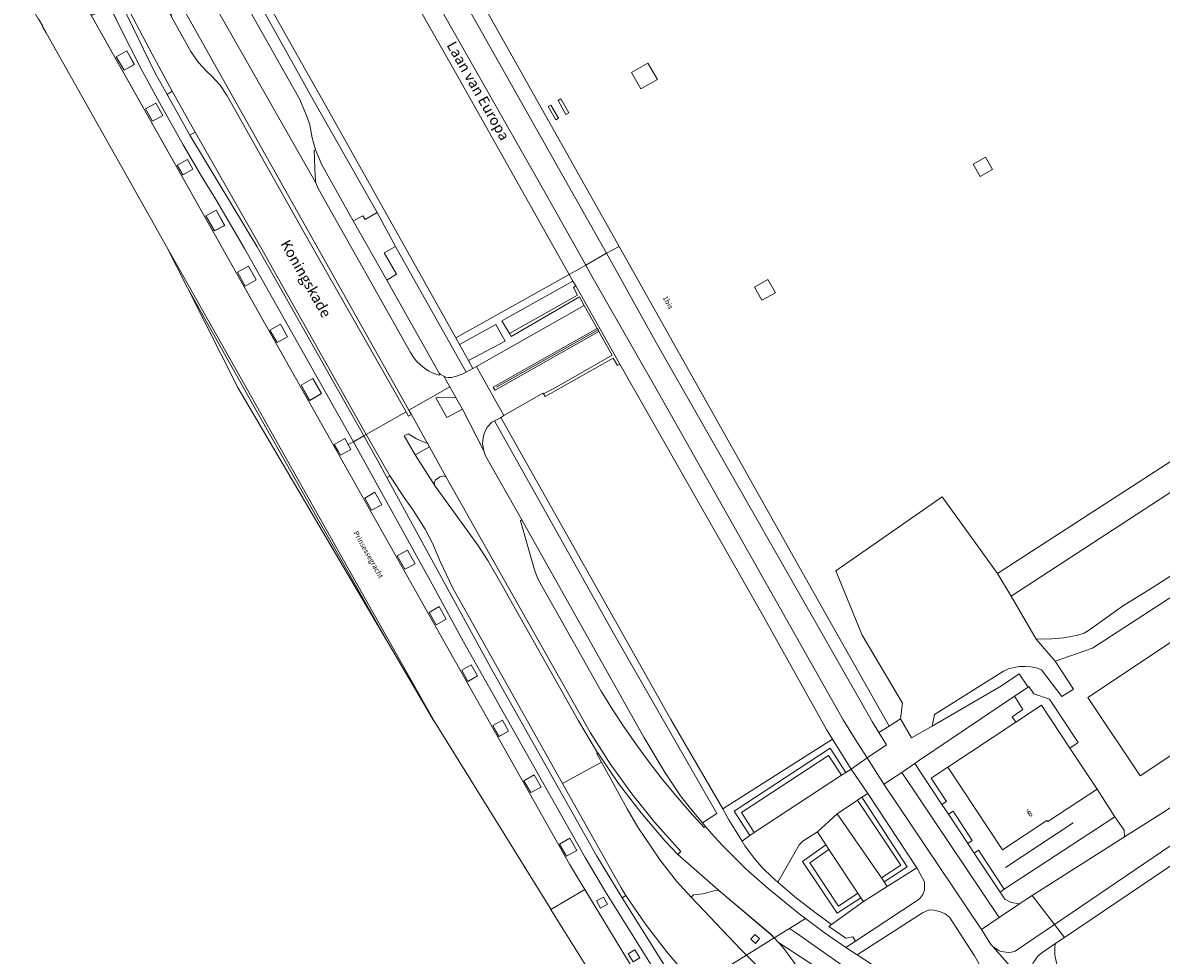
# Model space of a CAD drawing. Units: metres. Extents: x 80931 to 85533, y 454603 to 458423.
# Drawn here: x 81572 to 81790, y 455579 to 455757 of the extents above; entities that cross this region are included whole.
import ezdxf
from ezdxf.enums import TextEntityAlignment as Align

# ---------------------------------------------------------------- set-up
doc = ezdxf.new("R2010")
doc.units = ezdxf.units.M
doc.header["$MEASUREMENT"] = 0
for name, color, linetype, lineweight in [('Begroeid terreindeel_grasland overig_0', 7, 'Continuous', 0), ('Begroeid terreindeel_groenvoorziening_0', 7, 'Continuous', 0), ('Begroeid terreindeel_groenvoorziening_gras- en kruidachtigen_0', 7, 'Continuous', 0), ('Nummeraanduiding', 7, 'Continuous', 0), ('Nummeraanduidingreeks', 7, 'Continuous', 0), ('Onbegroeid terreindeel_erf_0', 7, 'Continuous', 0), ('Onbegroeid terreindeel_gesloten verharding_0', 7, 'Continuous', 0), ('Onbegroeid terreindeel_half verhard_grind_0', 7, 'Continuous', 0), ('Onbegroeid terreindeel_onverhard_0', 7, 'Continuous', 0), ('Onbegroeid terreindeel_open verharding_0', 7, 'Continuous', 0), ('Ondersteunend wegdeel_open verharding_tegels_0', 7, 'Continuous', 0), ('Openbare ruimte label_Water', 7, 'Continuous', 0), ('Openbare ruimte label_Weg', 7, 'Continuous', 0), ('Overbruggingsdeel_1', 7, 'Continuous', 0), ('Pand_0', 7, 'Continuous', 0), ('Scheiding_0', 7, 'Continuous', 0), ('Waterdeel_0', 7, 'Continuous', 0), ('Wegdeel_gesloten verharding_0', 7, 'Continuous', 0), ('Wegdeel_gesloten verharding_asfalt_0', 7, 'Continuous', 0), ('Wegdeel_half verhard_0', 7, 'Continuous', 0), ('Wegdeel_open verharding_0', 7, 'Continuous', 0), ('Wegdeel_open verharding_1', 7, 'Continuous', 0), ('Wegdeel_open verharding_betonstraatstenen_0', 7, 'Continuous', 0), ('Wegdeel_open verharding_gebakken klinkers_0', 7, 'Continuous', 0), ('Wegdeel_open verharding_tegels_0', 7, 'Continuous', 0), ('Weginrichtingselement_lijnafwatering_0', 7, 'Continuous', 0), ('Weginrichtingselement_rooster_0', 7, 'Continuous', 0)]:
    doc.layers.add(name, color=color, linetype=linetype, lineweight=lineweight)

# ---------------------------------------------------------------- blocks, each defined once
blk = doc.blocks.new('BGT_lev_stadsdelen_Haagse Hout_REALDWG_1_FMEBLOCK132')
at = {"layer": 'Wegdeel_open verharding_tegels_0'}
for points in [[(-24.05, 47.02), (-27.53, 45.05), (24.35, -47.02), (24.56, -46.9), (23.88, -45.73), (25.88, -44.59), (26.54, -45.78), (27.53, -45.22), (6.68, -8.22), (1.28, 0.97), (-1.59, 5.66), (-5.12, 11.67), (-9.27, 19.05), (-12.97, 25.85), (-17.38, 34.48), (-19.05, 37.99)], [(-21.47, 39.39), (-20.47, 37.51), (-22.46, 36.46), (-23.44, 38.31)], [(-15.92, 29.68), (-14.45, 27.06), (-16.42, 25.96), (-17.96, 28.53)], [(-12.34, 18.54), (-10.33, 19.63), (-9, 17.26), (-10.99, 16.18)], [(-6.23, 7.78), (-4.24, 8.87), (-3.23, 7), (-5.17, 5.89)], [(-0.75, -1.98), (1.23, -0.88), (2.86, -3.77), (0.88, -4.85)], [(5.34, -12.75), (7.43, -11.57), (8.92, -14.2), (6.82, -15.4)], [(11.53, -23.84), (13.56, -22.72), (14.9, -25.11), (12.9, -26.2)], [(17.52, -34.41), (19.75, -33.13), (21.39, -36.01), (19.15, -37.3)]]:
    blk.add_lwpolyline(points, close=True, dxfattribs=at)
blk = doc.blocks.new('BGT_lev_stadsdelen_Haagse Hout_REALDWG_1_FMEBLOCK451')
at = {"layer": 'Begroeid terreindeel_groenvoorziening_gras- en kruidachtigen_0'}
blk.add_lwpolyline([(-173.003, -14.173), (-138.387, -75.764), (-101.594, -141.23), (-86.585, -167.66), (-84.464, -166.243), (-84.047, -163.281), (-91.814, -150.238), (-96.814, -137.905), (-76.469, -123.75), (-65.824, -138.423), (127.583, -13.296)], dxfattribs=at)
for points in [[(-132.864, -40.651), (-131.047, -43.819), (-134.212, -45.572), (-135.976, -42.451)], [(-150.058, -47.839), (-149.517, -47.535), (-148.036, -50.195), (-148.566, -50.503)], [(-151.956, -48.989), (-151.442, -48.713), (-150.004, -51.224), (-150.521, -51.51)], [(-68.142, -58.686), (-66.826, -61.046), (-69.195, -62.372), (-70.509, -60.033)], [(-112.436, -83.589), (-109.857, -82.139), (-108.425, -84.693), (-110.991, -86.101)]]:
    blk.add_lwpolyline(points, close=True, dxfattribs=at)
blk = doc.blocks.new('BGT_lev_stadsdelen_Haagse Hout_REALDWG_1_FMEBLOCK853')
at = {"layer": 'Scheiding_0'}
for points in [[(-37.59, 66.62, 0), (-37.59, 66.62, 0), (-37.59, 66.62, 0)], [(29.54, -52.93, 0), (37.51, -66.48, 0), (37.59, -66.62, 0), (0.86, -1.52, 0), (-13.8, 24.47, 0), (-9.82, 16.6, 0), (-9.31, 15.71, 0), (-4.42, 6.99, 0), (0.47, -1.73, 0), (3.29, -6.77, 0), (6.67, -12.71, 0), (10.02, -18.6, 0), (14.96, -27.3, 0), (19.9, -35.99, 0), (24.85, -44.68, 0)]]:
    blk.add_polyline3d(points, close=True, dxfattribs=at)
blk = doc.blocks.new('BGT_lev_stadsdelen_Haagse Hout_REALDWG_1_FMEBLOCK902')
at = {"layer": 'Wegdeel_open verharding_tegels_0'}
for points in [[(2.65, -6.22), (7.96, -2.91), (7.32, -2.22), (-2.36, 5.95), (-2.92, 6.22), (-3.38, 6.17), (-5.75, 5.51), (-7.51, 5.35), (-7.96, 4.92), (1.57, -5.14)], [(4.39, -3.95), (3.48, -3.17), (4.25, -2.27), (5.16, -3.03)]]:
    blk.add_lwpolyline(points, close=True, dxfattribs=at)
blk = doc.blocks.new('BGT_lev_stadsdelen_Haagse Hout_REALDWG_1_FMEBLOCK1195')
at = {"layer": 'Begroeid terreindeel_groenvoorziening_gras- en kruidachtigen_0'}
blk.add_lwpolyline([(-89.457, -52.175), (-129.035, -77.956), (-124.257, -86.211), (-121.242, -86.12), (-118.993, -85.953), (-116.276, -85.426), (-115.078, -85.063), (-114.022, -84.435), (-107.702, -79.903), (-102.027, -76.358), (-92.018, -69.933)], dxfattribs=at)
blk = doc.blocks.new('BGT_lev_stadsdelen_Haagse Hout_REALDWG_1_FMEBLOCK1198')
at = {"layer": 'Begroeid terreindeel_groenvoorziening_gras- en kruidachtigen_0'}
blk.add_lwpolyline([(-57.1045, -23.647), (-114.2995, -60.794), (-121.4605, -63.27), (-117.9485, -68.603), (-120.1635, -70.043), (-124.0625, -64.895), (-125.0865, -64.567), (-126.1415, -64.358), (-127.2135, -64.273), (-128.2885, -64.312), (-129.3525, -64.474), (-130.3895, -64.757), (-131.3875, -65.158), (-144.5815, -73.485), (-145.0335, -75.69), (-131.7585, -67.976), (-128.3555, -65.674), (-126.6505, -68.225), (-126.4825, -68.109), (-125.5765, -69.531), (-122.5625, -70.522), (-117.0445, -78.86), (-118.6425, -79.898), (-113.4385, -87.769), (-110.0215, -93.059), (-108.2415, -95.666), (-108.1795, -96.932), (-100.3695, -91.972)], dxfattribs=at)
blk.add_lwpolyline([(-75.1925, -65.276), (-105.1935, -85.244), (-115.1895, -70.234), (-85.1785, -50.268)], close=True, dxfattribs=at)
blk = doc.blocks.new('BGT_lev_stadsdelen_Haagse Hout_REALDWG_1_FMEBLOCK1543')
at = {"layer": 'Wegdeel_open verharding_tegels_0'}
for points in [[(-27.3765, 51.6615), (-28.3635, 51.1025), (-27.8555, 50.1905), (-29.8095, 49.0815), (-30.3395, 49.9845), (-30.5475, 49.8665), (14.0445, -29.2525), (17.0045, -34.1245), (25.1845, -47.5895), (27.7185, -51.6615), (30.5475, -49.8815), (20.9215, -34.5375), (17.0715, -27.9975), (-6.2615, 13.3335), (-11.9445, 23.8175)], [(-23.8795, 38.5365), (-25.1935, 40.8665), (-23.2275, 41.9925), (-21.9315, 39.5995)], [(-17.4855, 27.2615), (-18.9905, 29.8285), (-17.0255, 30.9075), (-15.5405, 28.2725)], [(-10.9255, 20.0685), (-9.6015, 17.6875), (-11.5005, 16.5845), (-12.8405, 18.9575)], [(-4.7845, 8.9255), (-3.5805, 6.8245), (-5.4145, 5.7585), (-6.6105, 7.8975)], [(1.1975, -1.6465), (2.3715, -3.7705), (0.5405, -4.8015), (-0.6455, -2.6875)], [(7.2795, -12.1395), (8.6295, -14.5035), (6.6255, -15.5025), (5.2895, -13.2915)], [(14.1095, -24.2935), (15.4505, -26.6405), (13.5035, -27.7575), (12.1495, -25.4115)], [(20.5415, -35.5605), (21.3265, -36.9265), (20.0255, -37.6735), (19.2405, -36.3075)], [(26.5915, -45.6845), (27.5435, -47.2095), (26.2405, -47.9885), (25.2885, -46.4635)]]:
    blk.add_lwpolyline(points, close=True, dxfattribs=at)
blk = doc.blocks.new('BGT_lev_stadsdelen_Haagse Hout_REALDWG_1_FMEBLOCK2050')
at = {"layer": 'Begroeid terreindeel_groenvoorziening_gras- en kruidachtigen_0'}
blk.add_lwpolyline([(-116.5115, -56.504), (-162.5915, -87.551), (-164.2725, -88.684), (-164.4285, -89.202), (-164.4325, -90.972), (-164.0405, -92.698)], dxfattribs=at)

msp = doc.modelspace()

# ---------------------------------------------------------------- linework, layer by layer
at = {"layer": 'Begroeid terreindeel_grasland overig_0'}
msp.add_polyline3d([(81643.012, 455637.062, 0), (81638.322, 455645.313, 0), (81633.38, 455654.006, 0), (81628.438, 455662.699, 0), (81623.496, 455671.393, 0), (81620.146, 455677.282, 0), (81616.763, 455683.23, 0), (81613.943, 455688.262, 0), (81609.055, 455696.985, 0), (81604.166, 455705.709, 0), (81603.658, 455706.601, 0), (81613.404, 455687.377, 0)], close=True, dxfattribs=at)
at = {"layer": 'Begroeid terreindeel_groenvoorziening_0'}
for points in [[(81746.231, 455612.674), (81749.421, 455614.784), (81762.424, 455623.384), (81761.733, 455624.396), (81763.801, 455625.784), (81762.184, 455628.349), (81743.986, 455616.092), (81743.072, 455615.476), (81748.283, 455607.615), (81749.172, 455608.199)], [(81729.892, 455613.74), (81730.904, 455614.373), (81727.334, 455620.127), (81706.312, 455606.78), (81707.469, 455604.638), (81709.971, 455600.551), (81711.474, 455601.684), (81708.47, 455606.316), (81726.843, 455618.38)], [(81734.069, 455609.719), (81732.943, 455609.013), (81741.638, 455595.687), (81737.21, 455592.771), (81737.782, 455591.886), (81743.461, 455595.461)], [(81750.412, 455606.312), (81749.53, 455605.733), (81753.248, 455600.124), (81754.107, 455600.688)], [(81726.063, 455599.852), (81724.459, 455602.362), (81721.614, 455600.587), (81720.947, 455599.885), (81716.805, 455592.706), (81720.058, 455589.93), (81723.96, 455586.919), (81727.124, 455584.626), (81733.245, 455589.005), (81732.763, 455589.733), (81728.178, 455586.78), (81721.582, 455596.694)], [(81755.304, 455598.866), (81754.453, 455598.306), (81759.419, 455590.814), (81760.24, 455591.353)]]:
    msp.add_lwpolyline(points, close=True, dxfattribs=at)
at = {"layer": 'Begroeid terreindeel_groenvoorziening_gras- en kruidachtigen_0'}
for points in [[(81632.408, 455787.901), (81614.229, 455777.689), (81612.86, 455776.839), (81612.301, 455776.22), (81614.467, 455770.59), (81615.592, 455767.889), (81619.221, 455760.886), (81625.257, 455750.088), (81629.885, 455742.014), (81655.126, 455696.974), (81676.833, 455709.138), (81655.817, 455746.501), (81633.604, 455785.626)], [(81611.319, 455775.008), (81610.998, 455774.529), (81610.396, 455773.234), (81610.11, 455772.129), (81610.092, 455770.661), (81610.412, 455769.588), (81610.728, 455768.531), (81611.978, 455766.165), (81612.871, 455764.581), (81625.237, 455742.648), (81626.594, 455739.283), (81627.102, 455737.806), (81627.588, 455735.327), (81628.201, 455732.979), (81629.401, 455730.155), (81635.467, 455719.411), (81637.273, 455720.368), (81637.758, 455719.666), (81640.008, 455721.003), (81628.052, 455742.108), (81617.558, 455760.935), (81614.377, 455766.978), (81613.161, 455769.694)], [(81643.574, 455714.48), (81641.387, 455713.256), (81643.739, 455709.198), (81641.903, 455708.028), (81651.939, 455690.206), (81652.133, 455690.012), (81652.83, 455689.65), (81653.179, 455689.469), (81653.735, 455689.391), (81654.292, 455689.425), (81655.255, 455689.657), (81656.443, 455690.067), (81657.095, 455690.43)], [(81678.415, 455705.19), (81677.646, 455706.62), (81678.125, 455706.937), (81677.546, 455707.867), (81663.948, 455700.262), (81665.378, 455697.813)], [(81664.542, 455696.387), (81662.754, 455699.559), (81655.845, 455695.721), (81657.542, 455692.668)], [(81686.573, 455691.934), (81686.095, 455691.669), (81685.292, 455693.111), (81672.242, 455685.726), (81671.912, 455686.258), (81671.781, 455686.386), (81664.331, 455682.11), (81663.744, 455681.723), (81696.333, 455623.889), (81706.312, 455606.78), (81727.334, 455620.127), (81726.188, 455621.972), (81713.481, 455644.644)], [(81662.507, 455681.068), (81661.985, 455680.819), (81661.146, 455679.889), (81660.538, 455678.685), (81660.332, 455677.857), (81660.222, 455676.703), (81660.45, 455675.361), (81660.828, 455674.421), (81667.789, 455662.118), (81691.157, 455620.508), (81695.232, 455613.649), (81698.202, 455609.254), (81700, 455606.915), (81702.375, 455604.102), (81705.134, 455605.866), (81685.938, 455639.425)], [(81783.271, 455601.39), (81783.209, 455602.656), (81781.429, 455605.263), (81760.24, 455591.353), (81759.419, 455590.814), (81760.36, 455589.442), (81761.53, 455588.851), (81763.14, 455588.543), (81764.462, 455589.447), (81765.588, 455590.162)], [(81732.034, 455578.783), (81741.069, 455572.938), (81753.23, 455565.075), (81755.646, 455569.093), (81756.015, 455570.395), (81756.308, 455572.059), (81756.3, 455573.56), (81756.082, 455575.067), (81755.266, 455577.264), (81754.537, 455578.61), (81749.74, 455586.017), (81748.909, 455586.671), (81747.988, 455587.052), (81746.811, 455587.354), (81745.818, 455587.399), (81744.579, 455586.878)]]:
    msp.add_lwpolyline(points, close=True, dxfattribs=at)
at = {"layer": 'Onbegroeid terreindeel_erf_0'}
msp.add_lwpolyline([(81781.429, 455605.263), (81778.012, 455610.553), (81768.591, 455604.317), (81768.422, 455604.552), (81759.885, 455598.921), (81749.421, 455614.784), (81746.231, 455612.674), (81749.172, 455608.199), (81748.283, 455607.615), (81749.53, 455605.733), (81750.412, 455606.312), (81754.107, 455600.688), (81753.248, 455600.124), (81754.453, 455598.306), (81755.304, 455598.866), (81760.24, 455591.353)], close=True, dxfattribs=at)
at = {"layer": 'Onbegroeid terreindeel_gesloten verharding_0'}
for points in [[(81691.922, 455749.633), (81688.81, 455747.833), (81690.574, 455744.712), (81693.739, 455746.465)], [(81756.644, 455731.598), (81754.277, 455730.251), (81755.591, 455727.912), (81757.96, 455729.238)], [(81712.35, 455706.695), (81713.795, 455704.183), (81716.361, 455705.591), (81714.929, 455708.145)], [(81678.125, 455706.937), (81677.646, 455706.62), (81678.415, 455705.19), (81665.378, 455697.813), (81665.69, 455697.221), (81678.8, 455704.823), (81679.724, 455703.192), (81682.209, 455698.802), (81682.379, 455698.502), (81682.543, 455698.213), (81685.095, 455693.705), (81674.495, 455687.629), (81671.912, 455686.258), (81672.242, 455685.726), (81685.292, 455693.111), (81686.095, 455691.669), (81686.573, 455691.934)], [(81816.258, 455633.046), (81806.272, 455648.054), (81776.261, 455628.088), (81786.257, 455613.078)]]:
    msp.add_lwpolyline(points, close=True, dxfattribs=at)
at = {"layer": 'Onbegroeid terreindeel_half verhard_grind_0'}
for points in [[(81639.543, 455791.979), (81635.418, 455789.591), (81671.933, 455725.346), (81680.013, 455710.927), (81684.021, 455713.182)], [(81684.021, 455713.182), (81680.013, 455710.927), (81681.199, 455708.813), (81693.963, 455686.466), (81729.356, 455623.818), (81731.637, 455620.086), (81733.985, 455616.525), (81737.689, 455619.005), (81736.208, 455621.382), (81734.9, 455623.481), (81693.344, 455696.421), (81686.19, 455709.34)], [(81740.596, 455613.757), (81737.169, 455611.517), (81755.848, 455583.659), (81759.276, 455585.945)]]:
    msp.add_lwpolyline(points, close=True, dxfattribs=at)
msp.add_lwpolyline([(81770.318, 455577.006), (81769.926, 455578.732), (81769.93, 455580.502), (81770.086, 455581.02), (81767.441, 455579.211), (81766.696, 455578.543)], dxfattribs=at)
at = {"layer": 'Onbegroeid terreindeel_onverhard_0'}
for points in [[(81592.029, 455751.992), (81589.981, 455750.849), (81591.526, 455748.275), (81593.491, 455749.372)], [(81597.62, 455741.945), (81595.606, 455740.851), (81596.951, 455738.497), (81598.943, 455739.571)], [(81603.71, 455731.184), (81601.714, 455730.092), (81602.78, 455728.202), (81604.715, 455729.313)], [(81609.171, 455721.436), (81607.197, 455720.336), (81608.828, 455717.469), (81610.809, 455718.541)], [(81615.375, 455710.741), (81613.281, 455709.568), (81614.765, 455706.911), (81616.866, 455708.114)], [(81621.502, 455699.591), (81619.473, 455698.473), (81620.847, 455696.112), (81622.843, 455697.201)], [(81627.7, 455689.186), (81625.464, 455687.903), (81627.1, 455685.011), (81629.339, 455686.309)], [(81634.484, 455676.533), (81633.823, 455677.722), (81631.82, 455676.587), (81632.508, 455675.415), (81633.038, 455674.512), (81634.992, 455675.621)], [(81639.62, 455667.423), (81637.654, 455666.297), (81638.968, 455663.967), (81640.916, 455665.03)], [(81645.822, 455656.338), (81643.857, 455655.259), (81645.362, 455652.692), (81647.307, 455653.703)], [(81651.922, 455645.499), (81650.007, 455644.388), (81651.347, 455642.015), (81653.246, 455643.118)], [(81658.063, 455634.356), (81656.237, 455633.328), (81657.433, 455631.189), (81659.267, 455632.255)], [(81664.045, 455623.784), (81662.202, 455622.743), (81663.388, 455620.629), (81665.219, 455621.66)], [(81670.127, 455613.291), (81668.137, 455612.139), (81669.473, 455609.928), (81671.477, 455610.927)], [(81676.957, 455601.137), (81674.997, 455600.019), (81676.351, 455597.673), (81678.298, 455598.79)], [(81682.088, 455589.123), (81682.873, 455587.757), (81684.174, 455588.504), (81683.389, 455589.87)], [(81712.574, 455581.001), (81713.338, 455581.917), (81712.432, 455582.678), (81711.661, 455581.776)], [(81689.088, 455577.442), (81690.391, 455578.221), (81689.439, 455579.746), (81688.136, 455578.967)]]:
    msp.add_lwpolyline(points, close=True, dxfattribs=at)
at = {"layer": 'Onbegroeid terreindeel_open verharding_0'}
msp.add_lwpolyline([(81685.095, 455693.705), (81682.543, 455698.213), (81662.634, 455686.941), (81662.284, 455687.56), (81682.209, 455698.802), (81679.724, 455703.192), (81659.049, 455691.501), (81659.499, 455690.702), (81664.331, 455682.11), (81671.781, 455686.386), (81671.912, 455686.258), (81674.495, 455687.629)], close=True, dxfattribs=at)
at = {"layer": 'Ondersteunend wegdeel_open verharding_tegels_0'}
for points in [[(81603.047, 455759.73), (81602.902, 455759.988), (81602.354, 455760.273), (81601.744, 455760.173), (81600.961, 455759.799), (81600.541, 455759.118), (81600.617, 455758.463), (81604.325, 455751.873), (81605.735, 455749.789), (81607.463, 455747.944), (81608.312, 455747.213), (81609.962, 455745.409), (81611.297, 455743.361), (81626.991, 455715.428), (81645.572, 455682.813), (81646.046, 455681.98), (81646.601, 455682.293), (81646.13, 455683.13)], [(81653.29, 455670.275), (81652.729, 455670.528), (81652.128, 455670.393), (81651.196, 455669.762), (81650.971, 455669.188), (81651.136, 455668.594), (81659.304, 455657.248), (81661.23, 455654.355), (81664.019, 455649.58), (81678.615, 455623.627), (81682.282, 455617.525), (81682.32, 455617.469), (81686.285, 455611.638), (81690.613, 455605.986), (81695.252, 455600.585), (81697.64, 455598.021), (81698.26, 455598.601), (81693.248, 455604.14), (81688.82, 455609.631), (81684.709, 455615.363), (81680.93, 455621.319)]]:
    msp.add_lwpolyline(points, close=True, dxfattribs=at)
at = {"layer": 'Overbruggingsdeel_1'}
msp.add_polyline3d([(81675.33, 455584.299, 0), (81676.067, 455583.112, 0), (81676.067, 455583.112, 0)], close=True, dxfattribs=at)
at = {"layer": 'Pand_0'}
msp.add_lwpolyline([(81772.808, 455618.424), (81767.367, 455626.652), (81762.424, 455623.384), (81749.421, 455614.784), (81759.885, 455598.921), (81768.422, 455604.552), (81768.591, 455604.317), (81778.012, 455610.553)], close=True, dxfattribs=at)
at = {"layer": 'Scheiding_0'}
for p, q in [((81580.419, 455767.366), (81632.3, 455675.297)), ((81575.889, 455756.613), (81575.887, 455756.617)), ((81614.332, 455688.481), (81599.673, 455714.462)), ((81662.939, 455687.528), (81682.379, 455698.502)), ((81651.066, 455623.376), (81614.332, 455688.481)), ((81743.986, 455616.092), (81762.184, 455628.349)), ((81778.012, 455610.553), (81781.429, 455605.263)), ((81676.067, 455583.112), (81676.083, 455583.085))]:
    msp.add_line(p, q, dxfattribs=at)
for points in [[(81632.3, 455675.297), (81676.892, 455596.178), (81679.852, 455591.306)], [(81679.852, 455591.306), (81688.032, 455577.841), (81690.566, 455573.769)]]:
    msp.add_lwpolyline(points, dxfattribs=at)
at = {"layer": 'Waterdeel_0'}
for points in [[(81563.369, 455778.339, 0), (81575.08, 455758.071, 0), (81575.154, 455758.084, 0), (81575.961, 455756.672, 0), (81575.887, 455756.617, 0), (81575.889, 455756.613, 0), (81576.579, 455755.441, 0), (81599.658, 455714.491, 0), (81599.673, 455714.462, 0), (81614.332, 455688.481, 0), (81651.066, 455623.376, 0), (81663.712, 455603.017, 0), (81666.538, 455598.464, 0), (81669.056, 455594.462, 0), (81673.33, 455587.521, 0), (81673.35, 455587.489, 0), (81679.852, 455591.306, 0), (81676.892, 455596.178, 0), (81632.3, 455675.297, 0), (81580.419, 455767.366, 0), (81570.773, 455784.44, 0)], [(81688.032, 455577.841, 0), (81679.852, 455591.306, 0), (81673.35, 455587.489, 0), (81675.33, 455584.299, 0), (81676.067, 455583.112, 0), (81676.083, 455583.085, 0), (81682.439, 455572.846, 0)]]:
    msp.add_polyline3d(points, dxfattribs=at)
msp.add_polyline3d([(81675.33, 455584.299, 0), (81676.067, 455583.112, 0), (81676.067, 455583.112, 0)], close=True, dxfattribs=at)
at = {"layer": 'Wegdeel_gesloten verharding_0'}
msp.add_lwpolyline([(81766.905, 455570.221), (81758.08, 455580.34), (81757.737, 455580.752), (81755.848, 455583.659), (81737.169, 455611.517), (81733.985, 455616.525), (81730.904, 455614.373), (81734.069, 455609.719), (81743.461, 455595.461), (81743.754, 455595.017), (81744.928, 455592.79), (81744.933, 455591.183), (81744.619, 455590.387), (81744.029, 455589.576), (81743.555, 455589.185), (81731.704, 455581.428), (81729.876, 455580.231), (81732.034, 455578.783), (81744.579, 455586.878), (81745.818, 455587.399), (81746.811, 455587.354), (81747.988, 455587.052), (81748.909, 455586.671), (81749.74, 455586.017), (81754.537, 455578.61)], dxfattribs=at)
msp.add_lwpolyline([(81770.086, 455581.02), (81771.767, 455582.153), (81769.859, 455584.626), (81762.347, 455579.536), (81761.593, 455579.325), (81761.012, 455579.253), (81759.597, 455579.441), (81759.19, 455579.606), (81758.08, 455580.34), (81766.905, 455570.221), (81765.945, 455571.419), (81765.325, 455572.823), (81765.088, 455574.339), (81765.22, 455575.587), (81765.249, 455575.865), (81765.797, 455577.299), (81766.696, 455578.543), (81767.441, 455579.211)], close=True, dxfattribs=at)
at = {"layer": 'Wegdeel_gesloten verharding_asfalt_0'}
for points in [[(81657.62, 455779.523), (81656.563, 455781.387), (81650.677, 455778.034), (81642.935, 455791.295), (81642.451, 455793.661), (81639.543, 455791.979), (81684.021, 455713.182), (81686.399, 455714.52), (81651.783, 455776.111)], [(81635.418, 455789.591), (81632.408, 455787.901), (81633.604, 455785.626), (81655.817, 455746.501), (81676.833, 455709.138), (81680.013, 455710.927), (81671.933, 455725.346)], [(81600.617, 455758.463), (81594.876, 455771.102), (81593.233, 455774.62), (81587.008, 455771.096), (81592.085, 455760.542), (81596.901, 455751.333), (81600.724, 455744.269), (81605.151, 455736.404), (81617.692, 455714.401), (81637.934, 455678.487), (81645.572, 455682.813), (81626.991, 455715.428), (81611.297, 455743.361), (81609.962, 455745.409), (81608.312, 455747.213), (81607.463, 455747.944), (81605.735, 455749.789), (81604.325, 455751.873)], [(81604.14, 455735.837), (81599.788, 455743.626), (81597.348, 455747.965), (81591.065, 455760.973), (81585.872, 455770.453), (81583.893, 455769.332), (81588.892, 455760.304), (81590.564, 455756.798), (81594.972, 455748.167), (81598.674, 455741.362), (81602.829, 455733.982), (81606.357, 455727.973), (81609.226, 455723.285), (81614.622, 455714.092), (81635.471, 455677.092), (81637.45, 455678.213), (81617.057, 455714.415)], [(81612.871, 455764.581), (81608.145, 455762.247), (81608.611, 455761.213), (81628.312, 455726.714), (81628.164, 455727.925), (81627.952, 455732.897), (81628.201, 455732.979), (81627.588, 455735.327), (81627.102, 455737.806), (81626.594, 455739.283), (81625.237, 455742.648)], [(81608.145, 455762.247), (81603.047, 455759.73), (81646.13, 455683.13), (81653.993, 455687.583), (81652.83, 455689.65), (81652.133, 455690.012), (81651.844, 455689.842), (81650.886, 455690.187), (81649.971, 455690.635), (81649.111, 455691.181), (81648.316, 455691.816), (81647.594, 455692.535), (81646.956, 455693.329), (81646.408, 455694.187), (81628.727, 455725.576), (81628.312, 455726.714), (81608.611, 455761.213)], [(81635.467, 455719.411), (81629.401, 455730.155), (81628.201, 455732.979), (81627.952, 455732.897), (81628.164, 455727.925), (81628.312, 455726.714), (81628.727, 455725.576), (81646.408, 455694.187), (81646.956, 455693.329), (81647.594, 455692.535), (81648.316, 455691.816), (81649.111, 455691.181), (81649.971, 455690.635), (81650.886, 455690.187), (81651.844, 455689.842), (81652.133, 455690.012), (81651.939, 455690.206), (81641.903, 455708.028)], [(81686.399, 455714.52), (81684.021, 455713.182), (81686.19, 455709.34), (81693.344, 455696.421), (81734.9, 455623.481), (81736.208, 455621.382), (81738.201, 455622.624), (81723.192, 455649.054)], [(81680.013, 455710.927), (81676.833, 455709.138), (81677.546, 455707.867), (81678.125, 455706.937), (81686.573, 455691.934), (81713.481, 455644.644), (81726.188, 455621.972), (81727.334, 455620.127), (81730.904, 455614.373), (81733.985, 455616.525), (81731.637, 455620.086), (81729.356, 455623.818), (81693.963, 455686.466), (81681.199, 455708.813)], [(81667.789, 455662.118), (81660.828, 455674.421), (81660.45, 455675.361), (81656.372, 455683.355), (81653.415, 455681.717), (81651.287, 455685.531), (81655.12, 455685.579), (81653.993, 455687.583), (81646.13, 455683.13), (81646.601, 455682.293), (81649.689, 455676.77), (81649.751, 455676.66), (81650.053, 455676.132), (81653.29, 455670.275), (81680.93, 455621.319), (81684.709, 455615.363), (81688.82, 455609.631), (81693.248, 455604.14), (81698.26, 455598.601), (81697.64, 455598.021), (81705.821, 455590.899), (81715.496, 455582.732), (81716.144, 455582.042), (81719.083, 455583.877), (81722.135, 455585.782), (81721.266, 455586.429), (81714.979, 455591.533), (81710.722, 455595.302), (81706.127, 455599.87), (81704.111, 455602.046), (81702.975, 455603.391), (81702.735, 455603.187), (81699.96, 455606.208), (81697.269, 455609.305), (81694.664, 455612.474), (81692.147, 455615.713), (81689.72, 455619.02), (81687.384, 455622.392), (81685.142, 455625.828), (81682.995, 455629.323), (81670.818, 455650.835), (81670.183, 455652.575), (81667.508, 455661.921)], [(81655.12, 455685.579), (81651.287, 455685.531), (81653.415, 455681.717), (81656.372, 455683.355)], [(81664.019, 455649.58), (81661.23, 455654.355), (81659.304, 455657.248), (81651.136, 455668.594), (81647.31, 455674.564), (81645.239, 455678.195), (81645.977, 455678.615), (81647.571, 455677.621), (81649.689, 455676.77), (81646.601, 455682.293), (81646.046, 455681.98), (81645.572, 455682.813), (81637.934, 455678.487), (81642.449, 455670.547), (81645.33, 455666.187), (81646.965, 455663.983), (81649.25, 455660.353), (81650.658, 455657.654), (81652.154, 455654.019), (81654.551, 455649.01), (81675.578, 455611.603), (81683.013, 455615.713), (81682.126, 455617.329), (81682.32, 455617.469), (81682.282, 455617.525), (81678.615, 455623.627)], [(81662.206, 455633.074), (81641.888, 455670.241), (81640.138, 455673.443), (81637.45, 455678.213), (81635.471, 455677.092), (81650.903, 455649.248), (81656.586, 455638.764), (81679.919, 455597.433), (81683.769, 455590.893), (81693.395, 455575.549), (81696.865, 455570.017), (81698.659, 455571.135), (81695.557, 455576.072), (81686.975, 455589.732), (81682.155, 455597.728)], [(81667.789, 455662.118), (81667.508, 455661.921), (81670.183, 455652.575), (81670.818, 455650.835), (81682.995, 455629.323), (81685.142, 455625.828), (81687.384, 455622.392), (81689.72, 455619.02), (81692.147, 455615.713), (81694.664, 455612.474), (81697.269, 455609.305), (81699.96, 455606.208), (81702.735, 455603.187), (81702.975, 455603.391), (81702.375, 455604.102), (81700, 455606.915), (81698.202, 455609.254), (81695.232, 455613.649), (81691.157, 455620.508)], [(81762.184, 455628.349), (81764.8, 455630.097), (81763.095, 455632.648), (81759.692, 455630.346), (81746.417, 455622.632), (81742.466, 455620.383), (81740.322, 455624.041), (81738.201, 455622.624), (81736.208, 455621.382), (81737.689, 455619.005), (81733.985, 455616.525), (81737.169, 455611.517), (81740.596, 455613.757), (81743.072, 455615.476), (81743.986, 455616.092)], [(81838.207, 455627.097), (81836.29, 455629.75), (81816.08, 455615.984), (81769.859, 455584.626), (81771.767, 455582.153), (81817.847, 455613.2)], [(81683.013, 455615.713), (81675.578, 455611.603), (81686.816, 455591.612), (81687.708, 455590.193), (81691.454, 455584.699), (81695.523, 455579.44), (81701.194, 455572.717), (81705.782, 455575.579), (81708.151, 455577.057), (81710.835, 455578.731), (81709.755, 455579.81), (81700.218, 455589.866), (81697.397, 455592.889), (81694.293, 455596.95), (81692.528, 455599.522), (81689.976, 455603.286), (81687.935, 455606.783), (81684.991, 455612.152)], [(81732.076, 455608.402), (81732.943, 455609.013), (81734.069, 455609.719), (81730.904, 455614.373), (81729.892, 455613.74), (81729.034, 455613.206), (81712.314, 455602.245), (81711.474, 455601.684), (81709.971, 455600.551), (81710.523, 455599.66), (81712.554, 455596.975), (81713.817, 455595.565), (81715.803, 455593.602), (81716.805, 455592.706), (81720.947, 455599.885), (81721.614, 455600.587), (81724.459, 455602.362), (81728.194, 455605.83)], [(81749.53, 455605.733), (81748.283, 455607.615), (81743.072, 455615.476), (81740.596, 455613.757), (81759.276, 455585.945), (81763.14, 455588.543), (81761.53, 455588.851), (81760.36, 455589.442), (81759.419, 455590.814), (81754.453, 455598.306), (81753.248, 455600.124)], [(81728.194, 455605.83), (81724.459, 455602.362), (81726.063, 455599.852), (81726.607, 455599), (81732.184, 455590.606), (81732.763, 455589.733), (81733.245, 455589.005), (81737.782, 455591.886), (81737.21, 455592.771), (81736.714, 455593.538)], [(81743.555, 455589.185), (81744.029, 455589.576), (81744.619, 455590.387), (81744.933, 455591.183), (81744.928, 455592.79), (81743.754, 455595.017), (81743.461, 455595.461), (81737.782, 455591.886), (81733.245, 455589.005), (81727.124, 455584.626), (81726.636, 455584.229), (81729.885, 455581.97), (81731.235, 455582.24), (81731.704, 455581.428)], [(81732.034, 455578.783), (81729.876, 455580.231), (81725.717, 455583.112), (81722.135, 455585.782), (81719.083, 455583.877), (81720.44, 455582.925), (81730.144, 455576.122), (81750.853, 455562.734), (81758.724, 455557.658), (81760.769, 455560.185), (81756.041, 455563.261), (81753.23, 455565.075), (81741.069, 455572.938)], [(81730.144, 455576.122), (81720.44, 455582.925), (81719.083, 455583.877), (81716.144, 455582.042), (81716.973, 455581.161), (81756.745, 455555.212), (81758.724, 455557.658), (81750.853, 455562.734)], [(81716.973, 455581.161), (81717.802, 455580.28), (81719.8, 455577.572), (81721.657, 455574.618), (81722.529, 455572.566), (81723.479, 455569.243), (81723.441, 455568.706), (81723.059, 455568.198), (81722.452, 455568.01), (81722.151, 455568.111), (81727.696, 455564.172), (81730.397, 455565.41), (81734.736, 455564.778), (81746.809, 455557.784), (81754.648, 455552.62), (81756.745, 455555.212)], [(81727.696, 455564.172), (81722.151, 455568.111), (81721.849, 455568.212), (81719.268, 455570.444), (81717.558, 455572.019), (81710.835, 455578.731), (81708.151, 455577.057), (81716.988, 455568.686), (81724.047, 455562.737), (81731.007, 455557.891), (81738.663, 455552.84), (81749.753, 455545.572), (81751.345, 455548.174), (81748.642, 455549.973), (81747.981, 455550.413), (81746.089, 455551.611), (81745.287, 455552.119), (81738.255, 455556.662), (81738.232, 455556.689)]]:
    msp.add_lwpolyline(points, close=True, dxfattribs=at)
at = {"layer": 'Wegdeel_half verhard_0'}
msp.add_lwpolyline([(81836.29, 455629.75), (81832.691, 455634.729), (81791.081, 455606.35), (81783.271, 455601.39), (81765.588, 455590.162), (81769.859, 455584.626), (81816.08, 455615.984)], close=True, dxfattribs=at)
at = {"layer": 'Wegdeel_open verharding_0'}
for points in [[(81932.335, 455758.11), (82005.104, 455805.726), (82012.046, 455811.213), (82013.562, 455811.698), (82006.534, 455824.782), (82007.114, 455822.672), (82007.121, 455817.176), (82007.017, 455815.804), (82006.638, 455814.784), (82006.14, 455813.872), (82005.325, 455812.742), (82004.153, 455811.433), (82002.296, 455809.584), (81999.915, 455807.624), (81952.369, 455776.988), (81758.962, 455651.861), (81761.582, 455647.531), (81801.16, 455673.312), (81831.979, 455693.252), (81859.38, 455711.818), (81888.665, 455730.509)], [(81674.728, 455742.445), (81676.22, 455739.781), (81676.75, 455740.089), (81675.269, 455742.749)], [(81672.83, 455741.295), (81674.265, 455738.774), (81674.782, 455739.06), (81673.344, 455741.571)], [(81682.543, 455698.213), (81682.379, 455698.502), (81682.209, 455698.802), (81662.284, 455687.56), (81662.634, 455686.941)], [(81637.934, 455678.487), (81637.45, 455678.213), (81640.138, 455673.443), (81641.888, 455670.241), (81642.449, 455670.547)], [(81766.36, 455639.276), (81761.582, 455647.531), (81758.962, 455651.861), (81748.317, 455666.534), (81727.972, 455652.379), (81732.972, 455640.046), (81740.739, 455627.003), (81740.322, 455624.041), (81742.466, 455620.383), (81746.417, 455622.632), (81746.869, 455624.837), (81760.063, 455633.164), (81761.061, 455633.565), (81762.098, 455633.848), (81763.162, 455634.01), (81764.237, 455634.049), (81765.309, 455633.964), (81766.364, 455633.755), (81767.388, 455633.427), (81771.287, 455628.279), (81773.502, 455629.719), (81769.99, 455635.052)], [(81767.367, 455626.652), (81772.808, 455618.424), (81774.406, 455619.462), (81768.888, 455627.8), (81765.874, 455628.791), (81764.968, 455630.213), (81764.8, 455630.097), (81762.184, 455628.349), (81763.801, 455625.784), (81761.733, 455624.396), (81762.424, 455623.384)], [(81691.454, 455584.699), (81687.708, 455590.193), (81686.975, 455589.732), (81695.557, 455576.072), (81698.659, 455571.135), (81701.194, 455572.717), (81695.523, 455579.44)], [(81769.859, 455584.626), (81765.588, 455590.162), (81764.462, 455589.447), (81763.14, 455588.543), (81759.276, 455585.945), (81755.848, 455583.659), (81757.737, 455580.752), (81758.08, 455580.34), (81759.19, 455579.606), (81759.597, 455579.441), (81761.012, 455579.253), (81761.593, 455579.325), (81762.347, 455579.536)]]:
    msp.add_lwpolyline(points, close=True, dxfattribs=at)
msp.add_lwpolyline([(81965.476, 455764.095), (81952.997, 455756.013), (81937.987, 455746.175), (81928.307, 455739.953), (81899.384, 455720.81), (81883.757, 455710.97), (81868.989, 455701.451), (81834.191, 455678.403), (81816.684, 455666.957), (81798.599, 455655.554), (81788.59, 455649.129), (81782.915, 455645.584), (81776.595, 455641.052), (81775.539, 455640.424), (81774.341, 455640.061), (81771.624, 455639.534), (81769.375, 455639.367), (81766.36, 455639.276), (81769.99, 455635.052), (81777.151, 455637.528), (81834.346, 455674.675), (81906.968, 455721.516), (81949.101, 455749.39), (82019.297, 455794.885)], dxfattribs=at)
msp.add_polyline3d([(81676.067, 455583.112, 0), (81676.083, 455583.085, 0), (81676.067, 455583.112, 0)], close=True, dxfattribs=at)
at = {"layer": 'Wegdeel_open verharding_1'}
msp.add_polyline3d([(81675.33, 455584.299, 0), (81676.067, 455583.112, 0), (81676.067, 455583.112, 0)], close=True, dxfattribs=at)
at = {"layer": 'Wegdeel_open verharding_betonstraatstenen_0'}
msp.add_lwpolyline([(81659.049, 455691.501), (81658.403, 455691.147), (81657.095, 455690.43), (81656.443, 455690.067), (81655.255, 455689.657), (81654.292, 455689.425), (81653.735, 455689.391), (81653.179, 455689.469), (81652.83, 455689.65), (81653.993, 455687.583), (81655.12, 455685.579), (81656.372, 455683.355), (81660.45, 455675.361), (81660.222, 455676.703), (81660.332, 455677.857), (81660.538, 455678.685), (81661.146, 455679.889), (81661.985, 455680.819), (81662.507, 455681.068), (81663.69, 455681.687), (81663.744, 455681.723), (81664.331, 455682.11), (81659.499, 455690.702)], close=True, dxfattribs=at)
at = {"layer": 'Wegdeel_open verharding_gebakken klinkers_0'}
for points in [[(81587.008, 455771.096), (81585.872, 455770.453), (81591.065, 455760.973), (81597.348, 455747.965), (81599.788, 455743.626), (81600.724, 455744.269), (81596.901, 455751.333), (81592.085, 455760.542)], [(81605.151, 455736.404), (81604.14, 455735.837), (81617.057, 455714.415), (81637.45, 455678.213), (81637.934, 455678.487), (81617.692, 455714.401)], [(81650.053, 455676.132), (81647.31, 455674.564), (81651.136, 455668.594), (81650.971, 455669.188), (81651.196, 455669.762), (81652.128, 455670.393), (81652.729, 455670.528), (81653.29, 455670.275)], [(81654.551, 455649.01), (81652.154, 455654.019), (81650.658, 455657.654), (81649.25, 455660.353), (81646.965, 455663.983), (81645.33, 455666.187), (81642.449, 455670.547), (81641.888, 455670.241), (81662.206, 455633.074), (81682.155, 455597.728), (81686.975, 455589.732), (81687.708, 455590.193), (81686.816, 455591.612), (81675.578, 455611.603)], [(81711.474, 455601.684), (81712.314, 455602.245), (81709.859, 455606.077), (81726.526, 455617), (81729.034, 455613.206), (81729.892, 455613.74), (81726.843, 455618.38), (81708.47, 455606.316)], [(81697.64, 455598.021), (81695.252, 455600.585), (81690.613, 455605.986), (81686.285, 455611.638), (81682.32, 455617.469), (81682.126, 455617.329), (81683.013, 455615.713), (81684.991, 455612.152), (81687.935, 455606.783), (81689.976, 455603.286), (81692.528, 455599.522), (81694.293, 455596.95), (81697.397, 455592.889), (81700.218, 455589.866), (81700.668, 455590.294), (81702.427, 455590.462), (81704.798, 455591.115), (81705.258, 455591.166), (81705.821, 455590.899)], [(81729.034, 455613.206), (81726.526, 455617), (81709.859, 455606.077), (81712.314, 455602.245)], [(81732.943, 455609.013), (81732.076, 455608.402), (81740.395, 455595.983), (81736.714, 455593.538), (81737.21, 455592.771), (81741.638, 455595.687)], [(81732.076, 455608.402), (81728.194, 455605.83), (81736.714, 455593.538), (81740.395, 455595.983)], [(81726.607, 455599), (81726.063, 455599.852), (81721.582, 455596.694), (81728.178, 455586.78), (81732.763, 455589.733), (81732.184, 455590.606), (81728.455, 455588.134), (81722.966, 455596.417)], [(81726.607, 455599), (81722.966, 455596.417), (81728.455, 455588.134), (81732.184, 455590.606)]]:
    msp.add_lwpolyline(points, close=True, dxfattribs=at)
msp.add_polyline3d([(81666.538, 455598.464, 0), (81673.33, 455587.521, 0), (81669.056, 455594.462, 0)], close=True, dxfattribs=at)
at = {"layer": 'Wegdeel_open verharding_tegels_0'}
for points in [[(81612.301, 455776.22), (81611.544, 455775.344), (81611.319, 455775.008), (81613.161, 455769.694), (81614.377, 455766.978), (81617.558, 455760.935), (81628.052, 455742.108), (81640.008, 455721.003), (81643.574, 455714.48), (81657.095, 455690.43), (81658.403, 455691.147), (81657.542, 455692.668), (81655.845, 455695.721), (81655.126, 455696.974), (81629.885, 455742.014), (81625.257, 455750.088), (81619.221, 455760.886), (81615.592, 455767.889), (81614.467, 455770.59)], [(81600.724, 455744.269), (81599.788, 455743.626), (81604.14, 455735.837), (81605.151, 455736.404)], [(81640.008, 455721.003), (81637.758, 455719.666), (81637.273, 455720.368), (81635.467, 455719.411), (81641.903, 455708.028), (81643.739, 455709.198), (81641.387, 455713.256), (81643.574, 455714.48)], [(81679.724, 455703.192), (81678.8, 455704.823), (81665.69, 455697.221), (81665.378, 455697.813), (81663.948, 455700.262), (81677.546, 455707.867), (81676.833, 455709.138), (81655.126, 455696.974), (81655.845, 455695.721), (81662.754, 455699.559), (81664.542, 455696.387), (81657.542, 455692.668), (81658.403, 455691.147), (81659.049, 455691.501)], [(81663.744, 455681.723), (81663.69, 455681.687), (81662.507, 455681.068), (81685.938, 455639.425), (81705.134, 455605.866), (81702.375, 455604.102), (81702.975, 455603.391), (81704.111, 455602.046), (81706.127, 455599.87), (81710.722, 455595.302), (81714.979, 455591.533), (81721.266, 455586.429), (81722.135, 455585.782), (81725.717, 455583.112), (81729.876, 455580.231), (81731.704, 455581.428), (81731.235, 455582.24), (81729.885, 455581.97), (81726.636, 455584.229), (81727.124, 455584.626), (81723.96, 455586.919), (81720.058, 455589.93), (81716.805, 455592.706), (81715.803, 455593.602), (81713.817, 455595.565), (81712.554, 455596.975), (81710.523, 455599.66), (81709.971, 455600.551), (81707.469, 455604.638), (81706.312, 455606.78), (81696.333, 455623.889)], [(81649.751, 455676.66), (81649.689, 455676.77), (81647.571, 455677.621), (81645.977, 455678.615), (81645.239, 455678.195), (81647.31, 455674.564), (81650.053, 455676.132)], [(81716.973, 455581.161), (81716.144, 455582.042), (81710.835, 455578.731), (81717.558, 455572.019), (81721.657, 455574.618), (81719.8, 455577.572), (81717.802, 455580.28)]]:
    msp.add_lwpolyline(points, close=True, dxfattribs=at)
at = {"layer": 'Weginrichtingselement_lijnafwatering_0'}
msp.add_line((81760.451, 455595.562), (81773.466, 455604.102), dxfattribs=at)
at = {"layer": 'Weginrichtingselement_rooster_0'}
for points in [[(81691.922, 455749.633), (81688.81, 455747.833), (81690.574, 455744.712), (81693.739, 455746.465)], [(81756.644, 455731.598), (81754.277, 455730.251), (81755.591, 455727.912), (81757.96, 455729.238)], [(81714.929, 455708.145), (81712.35, 455706.695), (81713.795, 455704.183), (81716.361, 455705.591)]]:
    msp.add_lwpolyline(points, close=True, dxfattribs=at)

# ---------------------------------------------------------------- block references
at = {"layer": 'Begroeid terreindeel_groenvoorziening_gras- en kruidachtigen_0'}
for name, p in [('BGT_lev_stadsdelen_Haagse Hout_REALDWG_1_FMEBLOCK451', (81824.786, 455790.284)), ('BGT_lev_stadsdelen_Haagse Hout_REALDWG_1_FMEBLOCK1195', (81890.617, 455725.487)), ('BGT_lev_stadsdelen_Haagse Hout_REALDWG_1_FMEBLOCK1198', (81891.451, 455698.322)), ('BGT_lev_stadsdelen_Haagse Hout_REALDWG_1_FMEBLOCK2050', (81934.359, 455669.704))]:
    msp.add_blockref(name, p, dxfattribs=at)
at = {"layer": 'Scheiding_0'}
msp.add_blockref('BGT_lev_stadsdelen_Haagse Hout_REALDWG_1_FMEBLOCK853', (81613.477, 455689.997), dxfattribs=at)
at = {"layer": 'Wegdeel_open verharding_tegels_0'}
for name, p in [('BGT_lev_stadsdelen_Haagse Hout_REALDWG_1_FMEBLOCK132', (81607.945, 455722.314)), ('BGT_lev_stadsdelen_Haagse Hout_REALDWG_1_FMEBLOCK1543', (81662.848, 455625.431)), ('BGT_lev_stadsdelen_Haagse Hout_REALDWG_1_FMEBLOCK902', (81708.181, 455584.949))]:
    msp.add_blockref(name, p, dxfattribs=at)

# ---------------------------------------------------------------- texts
at = {"layer": 'Nummeraanduiding'}
for s, rotation, p in [('1bis', 299.3, (81695.667, 455703.72)), ('6', 33.37, (81765.253, 455605.678))]:
    msp.add_text(s, height=1, rotation=rotation, dxfattribs=at).set_placement(p, align=Align.MIDDLE)
at = {"layer": 'Nummeraanduidingreeks'}
msp.add_text('6', height=1, rotation=33.185, dxfattribs=at).set_placement((81764.984, 455606.099), align=Align.MIDDLE)
at = {"layer": 'Openbare ruimte label_Water'}
msp.add_text('Prinsessegracht', height=1, rotation=299.41082, dxfattribs=at).set_placement((81638.263, 455655.405), align=Align.MIDDLE)
at = {"layer": 'Openbare ruimte label_Weg'}
for s, rotation, p in [('Laan van Europa', 299.58861, (81659.186, 455744.187)), ('Koningskade', 299.53878, (81626.18, 455708.211))]:
    msp.add_text(s, height=2, rotation=rotation, dxfattribs=at).set_placement(p, align=Align.MIDDLE)

doc.saveas('drawing.dxf')
